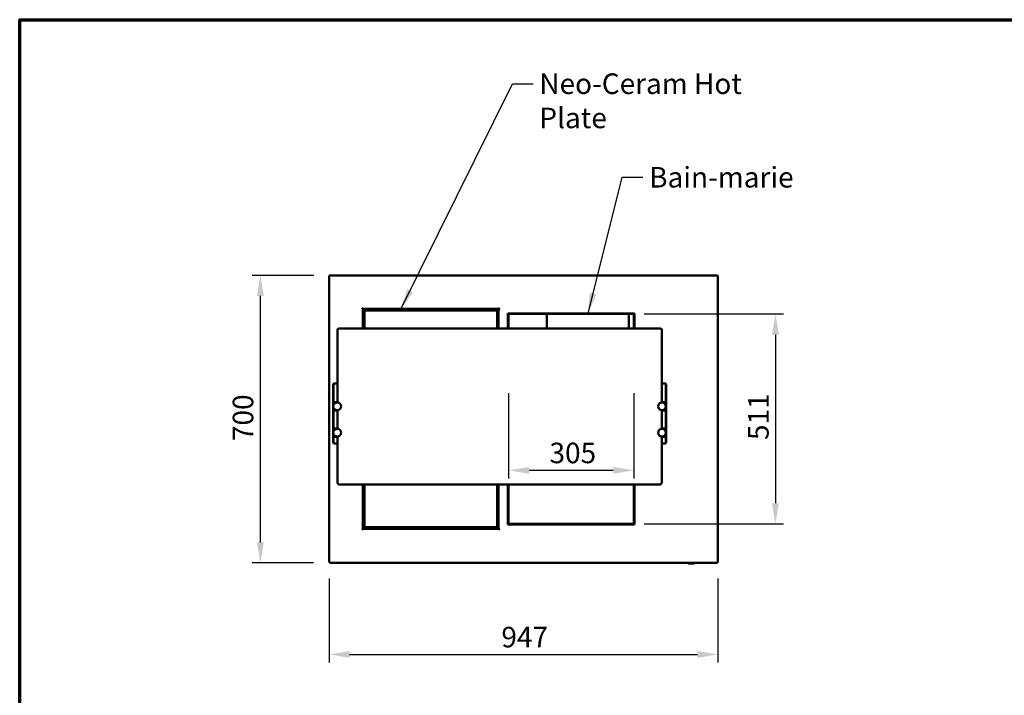
# Model space of a CAD drawing. Units: millimetres. Extents: x 65 to 5840, y 100 to 4100.
# Drawn here: x 100 to 2498, y 2454 to 4100 of the extents above; entities that cross this region are included whole.
import ezdxf

# ---------------------------------------------------------------- set-up
doc = ezdxf.new("R2010")
doc.units = ezdxf.units.MM
doc.header["$LTSCALE"] = 20
for name, color, linetype, lineweight in [('Border (ISO)', 7, 'Continuous', 70), ('Dimension (ISO)', 7, 'Continuous', 25), ('Symbol (ISO)', 7, 'Continuous', 25), ('Visible (ISO)', 7, 'Continuous', 50)]:
    doc.layers.add(name, color=color, linetype=linetype, lineweight=lineweight)
doc.styles.add('Note Text (ISO)', font='tahoma.ttf')
doc.dimstyles.new('Default (ISO)', dxfattribs={"dimscale": 20, "dimtxt": 2.5, "dimasz": 2.5, "dimexe": 1, "dimexo": 2, "dimgap": 0.762, "dimtad": 1, "dimtoh": 1, "dimdec": 1, "dimrnd": 1e-08, "dimzin": 0, "dimdsep": 46, "dimtxsty": 'Note Text (ISO)', "dimcen": 0.09, "dimdle": 10, "dimclrd": 256, "dimclre": 256, "dimclrt": 256, "dimadec": 1, "dimazin": 0, "dimtfac": 1.40208, "dimtmove": 0, "dimatfit": 3, "dimfxl": 1, "dimtolj": 1, "dimtzin": 0, "dimlwd": -1, "dimlwe": -1, "dimarcsym": 0})
doc.dimstyles.new('Default - Method 1b (ISO)$7', dxfattribs={"dimscale": 20, "dimtxt": 2.5, "dimasz": 2.5, "dimexe": 3.175, "dimexo": 0, "dimgap": 0.762, "dimtad": 1, "dimtoh": 1, "dimrnd": 1e-08, "dimtxsty": 'Note Text (ISO)', "dimcen": 0.09, "dimdle": 10, "dimclrd": 256, "dimclre": 256, "dimclrt": 256, "dimazin": 2, "dimtfac": 1.4, "dimtmove": 0, "dimatfit": 3, "dimfxl": 1, "dimtolj": 1, "dimlwd": -1, "dimlwe": -1, "dimarcsym": 0})

# ---------------------------------------------------------------- blocks, each defined once
blk = doc.blocks.new('Borders Default Border')
at = {"layer": 'Border (ISO)', "flags": 128}
blk.add_lwpolyline([(5, 5), (5, 205), (292, 205), (292, 5), (5, 5)], dxfattribs=at)
blk = doc.blocks.new('*D6')
at = {"layer": 'Defpoints', "color": 0, "transparency": 16777216}
for p in [(856.1, 3477), (686.1, 2777), (855.3, 2777)]:
    blk.add_point(p, dxfattribs=at)
at = {"layer": 'Dimension (ISO)', "transparency": 16777216}
for p, q in [((816.1, 3477), (666.1, 3477)), ((686.1, 3427), (686.1, 2827)), ((815.3, 2777), (666.1, 2777))]:
    blk.add_line(p, q, dxfattribs=at)
for points in [[(677.8, 3427), (694.5, 3427), (686.1, 3477)], [(677.8, 2827), (694.5, 2827), (686.1, 2777)]]:
    blk.add_solid(points, dxfattribs=at)
at = {"layer": 'Dimension (ISO)', "transparency": 16777216, "insert": (618.9, 3073.7), "char_height": 50, "attachment_point": 1, "rotation": 90, "style": 'Note Text (ISO)'}
blk.add_mtext('\\A1;700', dxfattribs=at)
blk = doc.blocks.new('*D7')
at = {"layer": 'Defpoints', "color": 0, "transparency": 16777216}
for p in [(1290.7, 3230.2), (1595.7, 3230.2), (1595.7, 3002.4)]:
    blk.add_point(p, dxfattribs=at)
at = {"layer": 'Dimension (ISO)', "transparency": 16777216}
for p, q in [((1290.7, 3190.2), (1290.7, 2982.4)), ((1595.7, 3190.2), (1595.7, 2982.4)), ((1340.7, 3002.4), (1545.7, 3002.4))]:
    blk.add_line(p, q, dxfattribs=at)
for points in [[(1340.7, 3010.7), (1340.7, 2994.1), (1290.7, 3002.4)], [(1545.7, 3010.7), (1545.7, 2994.1), (1595.7, 3002.4)]]:
    blk.add_solid(points, dxfattribs=at)
at = {"layer": 'Dimension (ISO)', "transparency": 16777216, "insert": (1390.4, 3069.7), "char_height": 50, "attachment_point": 1, "style": 'Note Text (ISO)'}
blk.add_mtext('\\A1;305', dxfattribs=at)
blk = doc.blocks.new('*D8')
at = {"layer": 'Defpoints', "color": 0, "transparency": 16777216}
for p in [(1580.7, 3383.2), (1580.7, 2872.2), (1940.7, 2872.2)]:
    blk.add_point(p, dxfattribs=at)
at = {"layer": 'Dimension (ISO)', "transparency": 16777216}
for p, q in [((1620.7, 3383.2), (1960.7, 3383.2)), ((1940.7, 3333.2), (1940.7, 2922.2)), ((1620.7, 2872.2), (1960.7, 2872.2))]:
    blk.add_line(p, q, dxfattribs=at)
for points in [[(1932.3, 3333.2), (1949, 3333.2), (1940.7, 3383.2)], [(1932.3, 2922.2), (1949, 2922.2), (1940.7, 2872.2)]]:
    blk.add_solid(points, dxfattribs=at)
at = {"layer": 'Dimension (ISO)', "transparency": 16777216, "insert": (1874.2, 3076.2), "char_height": 50, "attachment_point": 1, "rotation": 90, "style": 'Note Text (ISO)'}
blk.add_mtext('\\A1;511', dxfattribs=at)
blk = doc.blocks.new('*D12')
at = {"layer": 'Defpoints', "color": 0, "transparency": 16777216}
for p in [(853.6, 2778.6), (1800.6, 2778.6), (1800.6, 2554)]:
    blk.add_point(p, dxfattribs=at)
at = {"layer": 'Dimension (ISO)', "transparency": 16777216}
for p, q in [((853.6, 2738.6), (853.6, 2534)), ((1800.6, 2738.6), (1800.6, 2534)), ((903.6, 2554), (1750.6, 2554))]:
    blk.add_line(p, q, dxfattribs=at)
for points in [[(903.6, 2562.3), (903.6, 2545.6), (853.6, 2554)], [(1750.6, 2562.3), (1750.6, 2545.6), (1800.6, 2554)]]:
    blk.add_solid(points, dxfattribs=at)
at = {"layer": 'Dimension (ISO)', "transparency": 16777216, "insert": (1273.2, 2621.2), "char_height": 50, "attachment_point": 1, "style": 'Note Text (ISO)'}
blk.add_mtext('\\A1;947', dxfattribs=at)

msp = doc.modelspace()

# ---------------------------------------------------------------- linework, layer by layer
at = {"layer": 'Visible (ISO)'}
for p, q in [((853.6, 3474.5), (853.6, 3474.3)), ((855.1, 3474.5), (853.6, 3474.5)), ((853.6, 2778.6), (853.6, 3474.3)), ((855.1, 3474.5), (855.1, 3474.4)), ((855.3, 3474.4), (855.3, 3474.5)), ((856.1, 3474.5), (856.1, 3477)), ((856.1, 3477), (1798.1, 3477)), ((1798.1, 3477), (1798.1, 3474.5)), ((1799, 3474.4), (1799, 3474.5)), ((1799.1, 3474.5), (1800.6, 3474.5)), ((1799.1, 3474.5), (1799.1, 3474.4)), ((1800.6, 3474.3), (1800.6, 3474.5)), ((1800.6, 3474.3), (1800.6, 2778.6)), ((933.2, 3395.2), (933.2, 3395.2)), ((933.2, 3395.2), (933.2, 3395.2)), ((933.2, 3395.2), (934.2, 3395.2)), ((935.7, 3395.2), (933.2, 3395.2)), ((935.7, 3395.2), (935.7, 3347.6)), ((936.2, 3397.2), (936.2, 3398.2)), ((936.2, 3398.2), (936.2, 3398.2)), ((936.2, 3398.2), (936.2, 3398.2)), ((936.2, 3398.2), (936.2, 3395.7)), ((1266, 3395.7), (936.2, 3395.7)), ((937.2, 3393.3), (939.4, 3392.3)), ((938.4, 3393.3), (937.2, 3393.3)), ((937.2, 3393.3), (937.2, 3347.6)), ((938.4, 3393.3), (939.4, 3392.3)), ((939.6, 3392.5), (938.6, 3394.7)), ((938.6, 3393.5), (938.6, 3394.7)), ((1262.9, 3394.7), (938.6, 3394.7)), ((938.6, 3393.5), (939.6, 3392.5)), ((938.7, 3391.7), (939.7, 3392.7)), ((939.7, 3391.7), (938.7, 3391.7)), ((938.7, 3391.7), (938.7, 3347.6)), ((939.7, 3392.7), (939.7, 3391.7)), ((1262.7, 3392.7), (939.7, 3392.7)), ((939.7, 3391.7), (1262.7, 3391.7)), ((939.7, 3347.6), (939.7, 3391.7)), ((1262.9, 3394.7), (1262, 3392.7)), ((1262.9, 3393.5), (1262.1, 3392.7)), ((1263, 3393.3), (1262.4, 3392.7)), ((1262.7, 3392.7), (1263.7, 3391.7)), ((1262.7, 3391.7), (1262.7, 3392.7)), ((1263.7, 3391.7), (1262.7, 3391.7)), ((1262.7, 3391.7), (1262.7, 3347.6)), ((1262.8, 3392.6), (1264.2, 3393.3)), ((1262.9, 3393.5), (1262.9, 3394.7)), ((1263, 3393.3), (1264.2, 3393.3)), ((1263.7, 3347.6), (1263.7, 3391.7)), ((1264.2, 3347.6), (1264.2, 3393.3)), ((1266, 3398.2), (1266, 3398.2)), ((1266, 3398.2), (1266.1, 3398.2)), ((1266, 3395.7), (1266, 3398.2)), ((1266.1, 3398.2), (1266.1, 3397.2)), ((1266.5, 3347.6), (1266.5, 3395.2)), ((1269, 3395.2), (1266.5, 3395.2)), ((1268, 3395.2), (1269.1, 3395.2)), ((1269.1, 3395.2), (1269, 3395.2)), ((1269.1, 3395.2), (1269.1, 3395.2)), ((1288.2, 3382.7), (1288.2, 3382.7)), ((1288.2, 3382.7), (1288.2, 3382.7)), ((1288.2, 3382.7), (1289.2, 3382.7)), ((1289.2, 3382.7), (1288.2, 3382.7)), ((1289.2, 3382.7), (1289.2, 3384.7)), ((1289.2, 3384.7), (1291.2, 3384.7)), ((1290.7, 3383), (1289.2, 3383)), ((1289.2, 3382.7), (1289.2, 3371.6)), ((1290.7, 3382.7), (1289.2, 3382.7)), ((1290.7, 3382.7), (1290.7, 3383)), ((1290.7, 3371.6), (1290.7, 3382.7)), ((1290.9, 3384.7), (1290.9, 3383.2)), ((1290.9, 3383.2), (1291.2, 3383.2)), ((1291.2, 3384.7), (1291.2, 3385.7)), ((1291.2, 3385.7), (1291.2, 3385.7)), ((1291.2, 3385.7), (1291.2, 3385.7)), ((1291.2, 3384.7), (1291.2, 3385.7)), ((1302.3, 3384.7), (1291.2, 3384.7)), ((1291.2, 3384.7), (1291.2, 3383.2)), ((1291.2, 3383.2), (1302.3, 3383.2)), ((1302.3, 3384.7), (1305.8, 3384.7)), ((1305.8, 3383.2), (1302.3, 3383.2)), ((1305.8, 3384.7), (1580.7, 3384.7)), ((1305.8, 3383.2), (1580.7, 3383.2)), ((1383.9, 3347.6), (1383.9, 3383.2)), ((1580.7, 3384.7), (1584.2, 3384.7)), ((1584.2, 3383.2), (1580.7, 3383.2)), ((1583.9, 3383.2), (1583.9, 3347.6)), ((1595.2, 3384.7), (1584.2, 3384.7)), ((1584.2, 3383.2), (1595.2, 3383.2)), ((1595.2, 3385.7), (1595.2, 3385.7)), ((1595.2, 3385.7), (1595.3, 3385.7)), ((1595.2, 3384.7), (1595.2, 3385.7)), ((1595.2, 3383.2), (1595.2, 3384.7)), ((1595.2, 3383.2), (1597.2, 3383.2)), ((1595.3, 3385.7), (1595.3, 3384.7)), ((1595.3, 3384.7), (1597.2, 3384.7)), ((1595.7, 3382.7), (1595.7, 3371.6)), ((1597.2, 3382.7), (1595.7, 3382.7)), ((1597.2, 3384.7), (1597.2, 3382.7)), ((1597.2, 3382.7), (1598.3, 3382.7)), ((1597.2, 3382.7), (1598.2, 3382.7)), ((1597.2, 3371.6), (1597.2, 3382.7)), ((1598.3, 3382.7), (1598.2, 3382.7)), ((1598.3, 3382.7), (1598.3, 3382.7)), ((1266.5, 3380.5), (1265.5, 3380.5)), ((1265.5, 3379.3), (1265.5, 3380.5)), ((1265.5, 3379.3), (1266.5, 3379.3)), ((1265.5, 3379.1), (1266.5, 3379.1)), ((1289.2, 3368.1), (1289.2, 3371.6)), ((1289.2, 3347.6), (1289.2, 3368.1)), ((1290.7, 3371.6), (1290.7, 3368.1)), ((1290.7, 3347.6), (1290.7, 3368.1)), ((1595.7, 3368.1), (1595.7, 3371.6)), ((1595.7, 3368.1), (1595.7, 3347.6)), ((1597.2, 3371.6), (1597.2, 3368.1)), ((1597.2, 3368.1), (1597.2, 3347.6)), ((873.9, 3345.6), (873.9, 3331.9)), ((878.9, 3347.6), (1658.9, 3347.6)), ((1663.9, 3331.9), (1663.9, 3345.6)), ((873.9, 3232.8), (873.9, 3331.9)), ((1663.9, 3331.9), (1663.9, 3232.8)), ((864.4, 3213.7), (864.4, 3214.1)), ((864.4, 3214.1), (873.9, 3214.1)), ((864.4, 3213.7), (864.4, 3180.1)), ((873.9, 3232.8), (873.9, 3167.6)), ((1663.9, 3167.6), (1663.9, 3232.8)), ((1663.9, 3214.1), (1673.4, 3214.1)), ((1673.4, 3214.1), (1673.4, 3213.7)), ((1673.4, 3180.1), (1673.4, 3213.7)), ((863.2, 3211.6), (863.2, 3211.9)), ((864.4, 3211.9), (863.2, 3211.9)), ((863.2, 3211.6), (863.2, 3178.7)), ((1674.6, 3211.9), (1673.4, 3211.9)), ((1674.6, 3211.9), (1674.6, 3211.6)), ((1674.6, 3178.7), (1674.6, 3211.6)), ((863.2, 3174.9), (863.2, 3178.7)), ((863.2, 3170.1), (863.2, 3174.9)), ((863.2, 3168.1), (863.2, 3170.1)), ((863.2, 3168.1), (864.4, 3168.1)), ((863.2, 3167.6), (863.2, 3168.1)), ((863.2, 3148.6), (863.2, 3167.6)), ((863.2, 3167.6), (863.2, 3167.6)), ((865.4, 3167.6), (863.2, 3167.6)), ((863.2, 3167.6), (864.4, 3167.6)), ((864.4, 3174.8), (864.4, 3180.1)), ((864.4, 3171.2), (864.4, 3174.8)), ((864.4, 3168.2), (864.4, 3171.2)), ((864.4, 3168.2), (873.9, 3168.2)), ((864.4, 3168.2), (864.4, 3168.1)), ((864.4, 3168.1), (864.4, 3167.6)), ((864.4, 3167.6), (864.4, 3167.6)), ((865.4, 3167.6), (869.4, 3167.6)), ((873.9, 3167.6), (869.4, 3167.6)), ((1663.9, 3168.2), (1673.4, 3168.2)), ((1668.4, 3167.6), (1663.9, 3167.6)), ((1668.5, 3167.6), (1672.4, 3167.6)), ((1674.6, 3167.6), (1672.4, 3167.6)), ((1673.4, 3180.1), (1673.4, 3174.8)), ((1673.4, 3174.8), (1673.4, 3171.2)), ((1673.4, 3171.2), (1673.4, 3168.2)), ((1673.4, 3168.1), (1673.4, 3168.2)), ((1673.4, 3168.1), (1674.6, 3168.1)), ((1673.4, 3167.6), (1673.4, 3168.1)), ((1673.4, 3167.6), (1673.4, 3167.6)), ((1673.4, 3167.6), (1674.6, 3167.6)), ((1674.6, 3178.7), (1674.6, 3174.9)), ((1674.6, 3174.9), (1674.6, 3170.1)), ((1674.6, 3170.1), (1674.6, 3168.1)), ((1674.6, 3168.1), (1674.6, 3167.6)), ((1674.6, 3167.6), (1674.6, 3167.6)), ((1674.6, 3167.6), (1674.6, 3148.6)), ((863.2, 3148.1), (863.2, 3148.6)), ((863.2, 3148.6), (863.2, 3148.6)), ((865.4, 3148.6), (863.2, 3148.6)), ((864.4, 3148.6), (863.2, 3148.6)), ((863.2, 3146.1), (863.2, 3148.1)), ((864.4, 3148.1), (863.2, 3148.1)), ((863.2, 3106.1), (863.2, 3146.1)), ((864.4, 3161.2), (864.4, 3162.6)), ((864.4, 3153.6), (864.4, 3155.1)), ((864.4, 3148.6), (864.4, 3148.2)), ((864.4, 3148.6), (864.4, 3148.6)), ((864.4, 3145.2), (864.4, 3148.2)), ((873.9, 3148.2), (864.4, 3148.2)), ((864.4, 3107.2), (864.4, 3145.2)), ((865.4, 3148.6), (873.9, 3148.6)), ((869.4, 3148.6), (873.4, 3148.6)), ((873.5, 3148.6), (873.9, 3148.6)), ((873.9, 3148.6), (873.9, 3103.6)), ((1663.9, 3148.6), (1664.4, 3148.6)), ((1672.4, 3148.6), (1663.9, 3148.6)), ((1663.9, 3103.6), (1663.9, 3148.6)), ((1673.4, 3148.2), (1663.9, 3148.2)), ((1664.5, 3148.6), (1668.4, 3148.6)), ((1672.4, 3148.6), (1674.6, 3148.6)), ((1673.4, 3162.6), (1673.4, 3161.2)), ((1673.4, 3155.1), (1673.4, 3153.6)), ((1673.4, 3148.2), (1673.4, 3148.6)), ((1673.4, 3148.6), (1673.4, 3148.6)), ((1674.6, 3148.6), (1673.4, 3148.6)), ((1673.4, 3148.2), (1673.4, 3145.2)), ((1674.6, 3148.1), (1673.4, 3148.1)), ((1673.4, 3145.2), (1673.4, 3107.2)), ((1674.6, 3148.6), (1674.6, 3148.1)), ((1674.6, 3148.6), (1674.6, 3148.6)), ((1674.6, 3148.1), (1674.6, 3146.1)), ((1674.6, 3146.1), (1674.6, 3106.1)), ((863.2, 3104.1), (863.2, 3106.1)), ((863.2, 3104.1), (864.4, 3104.1)), ((863.2, 3103.6), (863.2, 3104.1)), ((863.2, 3084.6), (863.2, 3103.6)), ((863.2, 3103.6), (863.2, 3103.6)), ((865.4, 3103.6), (863.2, 3103.6)), ((863.2, 3103.6), (864.4, 3103.6)), ((864.4, 3104.2), (864.4, 3107.2)), ((864.4, 3104.2), (873.9, 3104.2)), ((864.4, 3104.2), (864.4, 3104.1)), ((864.4, 3104.1), (864.4, 3103.6)), ((864.4, 3103.6), (864.4, 3103.6)), ((864.4, 3097.2), (864.4, 3098.6)), ((865.4, 3103.6), (869.4, 3103.6)), ((873.9, 3103.6), (869.4, 3103.6)), ((1663.9, 3104.2), (1673.4, 3104.2)), ((1668.4, 3103.6), (1663.9, 3103.6)), ((1668.5, 3103.6), (1672.4, 3103.6)), ((1674.6, 3103.6), (1672.4, 3103.6)), ((1673.4, 3107.2), (1673.4, 3104.2)), ((1673.4, 3104.1), (1673.4, 3104.2)), ((1673.4, 3104.1), (1674.6, 3104.1)), ((1673.4, 3103.6), (1673.4, 3104.1)), ((1673.4, 3103.6), (1673.4, 3103.6)), ((1673.4, 3103.6), (1674.6, 3103.6)), ((1673.4, 3098.6), (1673.4, 3097.2)), ((1674.6, 3106.1), (1674.6, 3104.1)), ((1674.6, 3104.1), (1674.6, 3103.6)), ((1674.6, 3103.6), (1674.6, 3103.6)), ((1674.6, 3103.6), (1674.6, 3084.6)), ((863.2, 3084.1), (863.2, 3084.6)), ((863.2, 3084.6), (863.2, 3084.6)), ((865.4, 3084.6), (863.2, 3084.6)), ((864.4, 3084.6), (863.2, 3084.6)), ((863.2, 3082.1), (863.2, 3084.1)), ((864.4, 3084.1), (863.2, 3084.1)), ((863.2, 3078.2), (863.2, 3082.1)), ((863.2, 3073.4), (863.2, 3078.2)), ((863.2, 3073.4), (863.2, 3070)), ((863.2, 3070), (864.4, 3070)), ((864.4, 3089.6), (864.4, 3091.1)), ((864.4, 3084.6), (864.4, 3084.2)), ((864.4, 3084.6), (864.4, 3084.6)), ((864.4, 3081.2), (864.4, 3084.2)), ((873.9, 3084.2), (864.4, 3084.2)), ((864.4, 3077.5), (864.4, 3081.2)), ((864.4, 3070.7), (864.4, 3077.5)), ((864.4, 3070.7), (864.4, 3067.4)), ((865.4, 3084.6), (873.9, 3084.6)), ((869.4, 3084.6), (873.4, 3084.6)), ((873.5, 3084.6), (873.9, 3084.6)), ((873.9, 3084.6), (873.9, 2972.8)), ((1663.9, 3084.6), (1664.4, 3084.6)), ((1672.4, 3084.6), (1663.9, 3084.6)), ((1663.9, 2972.8), (1663.9, 3084.6)), ((1673.4, 3084.2), (1663.9, 3084.2)), ((1664.5, 3084.6), (1668.4, 3084.6)), ((1672.4, 3084.6), (1674.6, 3084.6)), ((1673.4, 3091.1), (1673.4, 3089.6)), ((1673.4, 3084.2), (1673.4, 3084.6)), ((1673.4, 3084.6), (1673.4, 3084.6)), ((1674.6, 3084.6), (1673.4, 3084.6)), ((1673.4, 3084.2), (1673.4, 3081.2)), ((1674.6, 3084.1), (1673.4, 3084.1)), ((1673.4, 3081.2), (1673.4, 3077.5)), ((1673.4, 3077.5), (1673.4, 3070.7)), ((1673.4, 3067.4), (1673.4, 3070.7)), ((1674.6, 3070), (1673.4, 3070)), ((1674.6, 3084.6), (1674.6, 3084.1)), ((1674.6, 3084.6), (1674.6, 3084.6)), ((1674.6, 3084.1), (1674.6, 3082.1)), ((1674.6, 3082.1), (1674.6, 3078.2)), ((1674.6, 3078.2), (1674.6, 3073.4)), ((1674.6, 3070), (1674.6, 3073.4)), ((873.9, 3067.4), (864.4, 3067.4)), ((1673.4, 3067.4), (1663.9, 3067.4)), ((878.9, 2967.8), (1658.9, 2967.8)), ((935.7, 2967.8), (935.7, 2860.2)), ((937.2, 2967.8), (937.2, 2862)), ((938.7, 2967.8), (938.7, 2863.7)), ((939.7, 2863.7), (939.7, 2967.8)), ((1262.7, 2967.8), (1262.7, 2863.7)), ((1263.7, 2863.7), (1263.7, 2967.8)), ((1264.2, 2862), (1264.2, 2967.8)), ((1266.5, 2860.2), (1266.5, 2967.8)), ((1289.2, 2887.2), (1289.2, 2967.8)), ((1290.7, 2887.2), (1290.7, 2967.8)), ((1595.7, 2967.8), (1595.7, 2887.2)), ((1597.2, 2967.8), (1597.2, 2887.2)), ((1266.5, 2926.8), (1265.5, 2926.8)), ((1265.5, 2926.7), (1266.5, 2926.7)), ((1265.5, 2926.7), (1265.5, 2925.5)), ((1265.5, 2925.5), (1266.5, 2925.5)), ((1289.2, 2883.7), (1289.2, 2887.2)), ((1289.2, 2883.7), (1289.2, 2872.7)), ((1290.7, 2887.2), (1290.7, 2883.7)), ((1290.7, 2872.7), (1290.7, 2883.7)), ((1595.7, 2883.7), (1595.7, 2887.2)), ((1595.7, 2883.7), (1595.7, 2872.7)), ((1597.2, 2887.2), (1597.2, 2883.7)), ((1597.2, 2872.7), (1597.2, 2883.7)), ((934.2, 2860.2), (933.2, 2860.2)), ((933.2, 2860.2), (933.2, 2860.2)), ((933.2, 2860.2), (933.2, 2860.2)), ((933.2, 2860.2), (935.7, 2860.2)), ((936.2, 2859.7), (1266, 2859.7)), ((936.2, 2859.7), (936.2, 2857.2)), ((936.2, 2857.2), (936.2, 2858.2)), ((936.2, 2857.2), (936.2, 2857.2)), ((936.2, 2857.2), (936.2, 2857.2)), ((939.4, 2863), (937.2, 2862)), ((938.4, 2862), (937.2, 2862)), ((938.4, 2862), (939.4, 2863)), ((938.6, 2861.9), (939.6, 2862.8)), ((938.6, 2860.7), (939.6, 2862.8)), ((938.6, 2861.9), (938.6, 2860.7)), ((938.6, 2860.7), (1262.9, 2860.7)), ((938.7, 2863.7), (939.7, 2863.7)), ((939.7, 2862.7), (938.7, 2863.7)), ((939.7, 2863.7), (939.7, 2862.7)), ((1262.7, 2863.7), (939.7, 2863.7)), ((939.7, 2862.7), (1262.7, 2862.7)), ((1262, 2862.7), (1262.9, 2860.7)), ((1262.9, 2861.9), (1262.1, 2862.7)), ((1263, 2862), (1262.4, 2862.7)), ((1262.7, 2862.7), (1262.7, 2863.7)), ((1263.7, 2863.7), (1262.7, 2862.7)), ((1262.7, 2863.7), (1263.7, 2863.7)), ((1264.2, 2862), (1262.8, 2862.7)), ((1262.9, 2861.9), (1262.9, 2860.7)), ((1263, 2862), (1264.2, 2862)), ((1266, 2857.2), (1266, 2859.7)), ((1266.1, 2857.2), (1266, 2857.2)), ((1266, 2857.2), (1266, 2857.2)), ((1266.1, 2858.2), (1266.1, 2857.2)), ((1266.5, 2860.2), (1269, 2860.2)), ((1269.1, 2860.2), (1268, 2860.2)), ((1269, 2860.2), (1269.1, 2860.2)), ((1269.1, 2860.2), (1269.1, 2860.2)), ((1289.2, 2872.7), (1288.2, 2872.7)), ((1288.2, 2872.7), (1288.2, 2872.7)), ((1288.2, 2872.7), (1288.2, 2872.7)), ((1289.2, 2872.7), (1288.2, 2872.7)), ((1289.2, 2870.7), (1289.2, 2872.7)), ((1289.2, 2872.7), (1290.7, 2872.7)), ((1290.7, 2872.3), (1289.2, 2872.3)), ((1291.2, 2870.7), (1289.2, 2870.7)), ((1290.7, 2872.3), (1290.7, 2872.7)), ((1290.9, 2870.7), (1290.9, 2872.2)), ((1290.9, 2872.2), (1291.2, 2872.2)), ((1302.3, 2872.2), (1291.2, 2872.2)), ((1291.2, 2872.2), (1291.2, 2870.7)), ((1291.2, 2869.7), (1291.2, 2870.7)), ((1291.2, 2870.7), (1291.2, 2869.7)), ((1291.2, 2870.7), (1302.3, 2870.7)), ((1291.2, 2869.7), (1291.2, 2869.7)), ((1291.2, 2869.7), (1291.2, 2869.7)), ((1302.3, 2872.2), (1305.8, 2872.2)), ((1305.8, 2870.7), (1302.3, 2870.7)), ((1580.7, 2872.2), (1305.8, 2872.2)), ((1580.7, 2870.7), (1305.8, 2870.7)), ((1580.7, 2872.2), (1584.2, 2872.2)), ((1584.2, 2870.7), (1580.7, 2870.7)), ((1595.2, 2872.2), (1584.2, 2872.2)), ((1584.2, 2870.7), (1595.2, 2870.7)), ((1595.2, 2872.2), (1597.2, 2872.2)), ((1595.2, 2870.7), (1595.2, 2872.2)), ((1595.2, 2870.7), (1595.2, 2869.7)), ((1595.3, 2869.7), (1595.2, 2869.7)), ((1595.2, 2869.7), (1595.2, 2869.7)), ((1595.3, 2870.7), (1595.3, 2869.7)), ((1597.2, 2870.7), (1595.3, 2870.7)), ((1595.7, 2872.7), (1597.2, 2872.7)), ((1598.3, 2872.7), (1597.2, 2872.7)), ((1597.2, 2872.7), (1598.2, 2872.7)), ((1597.2, 2872.7), (1597.2, 2870.7)), ((1598.2, 2872.7), (1598.3, 2872.7)), ((1598.3, 2872.7), (1598.3, 2872.7)), ((855.1, 2778.6), (853.6, 2778.6)), ((855.3, 2778.5), (855.3, 2778.9)), ((855.3, 2777), (855.3, 2778.5)), ((855.3, 2777), (1799, 2777)), ((1579.4, 2776.7), (1596.4, 2776.7)), ((1597.2, 2776.9), (1597.2, 2776.7)), ((1728, 2775.8), (1729.5, 2775.8)), ((1743.7, 2775.8), (1729.5, 2775.8)), ((1799, 2778.5), (1799, 2778.9)), ((1799, 2778.5), (1799, 2777)), ((1799.1, 2778.6), (1800.6, 2778.6))]:
    msp.add_line(p, q, dxfattribs=at)
for centre in [(873.4, 3158.1), (1664.4, 3158.1), (873.4, 3094.1), (1664.4, 3094.1)]:
    msp.add_circle(centre, 9.5, dxfattribs=at)
for centre, radius, start, end in [((936.2, 3395.2), 2, 90.2865, 179.7135), ((1266, 3395.2), 2, 0.2865, 89.7135), ((869.4, 3162.6), 5, 90, 180), ((1668.4, 3162.6), 5, 0, 90), ((869.4, 3153.6), 5, 180, 270), ((1668.4, 3153.6), 5, 270, 0), ((869.4, 3098.6), 5, 90, 180), ((1668.4, 3098.6), 5, 0, 90), ((869.4, 3089.6), 5, 180, 270), ((1668.4, 3089.6), 5, 270, 0), ((878.9, 2972.8), 5, 180, 270), ((1658.9, 2972.8), 5, 270, 0), ((936.2, 2860.2), 2, 180.2865, 269.7135), ((1266, 2860.2), 2, 270.2865, 359.7135), ((1579.4, 2778.7), 2, 238.2117, 270), ((1587.5, 2800), 25, 290.9909, 292.8333), ((1597.2, 2792), 15.3, 270, 280.3786), ((1728, 2776.8), 1, 190.2654, 270), ((1729.5, 2776.8), 1, 187.336, 270), ((1743.7, 2776.8), 1, 270, 349.7346)]:
    msp.add_arc(centre, radius, start, end, dxfattribs=at)
for points, knots in [([(855.1, 3476.8), (854.3, 3476.4), (853.7, 3475.6), (853.7, 3474.7), (853.6, 3474.6), (853.6, 3474.5), (853.6, 3474.5)], [0.411517, 0.411517, 0.411517, 0.411517, 1.478081, 1.478081, 1.478081, 1.570796, 1.570796, 1.570796, 1.570796]), ([(853.6, 3474.3), (853.6, 3474.4), (854.2, 3474.4), (854.9, 3474.4), (855, 3474.4), (855.1, 3474.4), (855.1, 3474.4)], [0, 0, 0, 0, 1.066564, 1.066564, 1.066564, 1.159279, 1.159279, 1.159279, 1.159279]), ([(856.1, 3475.5), (855.7, 3475.5), (855.3, 3475.1), (855.2, 3474.7), (855.2, 3474.6), (855.1, 3474.5), (855.1, 3474.5)], [0, 0, 0, 0, 1.350716, 1.350716, 1.350716, 1.570796, 1.570796, 1.570796, 1.570796]), ([(856.1, 3475.5), (855.9, 3475.5), (855.7, 3475.1), (855.4, 3474.7), (855.4, 3474.6), (855.3, 3474.5), (855.3, 3474.5)], [0, 0, 0, 0, 0.859892, 0.859892, 0.859892, 1, 1, 1, 1]), ([(1798.1, 3475.5), (1798.6, 3475.5), (1799, 3475.1), (1799.1, 3474.7), (1799.1, 3474.6), (1799.1, 3474.5), (1799.1, 3474.5)], [0, 0, 0, 0, 1.350716, 1.350716, 1.350716, 1.570796, 1.570796, 1.570796, 1.570796]), ([(1798.1, 3475.5), (1798.4, 3475.5), (1798.6, 3475.1), (1798.9, 3474.7), (1798.9, 3474.6), (1799, 3474.5), (1799, 3474.5)], [0, 0, 0, 0, 0.859892, 0.859892, 0.859892, 1, 1, 1, 1]), ([(1800.6, 3474.5), (1800.6, 3475.4), (1800.1, 3476.2), (1799.4, 3476.7), (1799.3, 3476.7), (1799.2, 3476.7), (1799.1, 3476.8)], [0, 0, 0, 0, 1.066564, 1.066564, 1.066564, 1.159279, 1.159279, 1.159279, 1.159279]), ([(1799.1, 3474.4), (1800, 3474.4), (1800.6, 3474.4), (1800.6, 3474.3), (1800.6, 3474.3), (1800.6, 3474.3), (1800.6, 3474.3)], [0.411517, 0.411517, 0.411517, 0.411517, 1.478081, 1.478081, 1.478081, 1.570796, 1.570796, 1.570796, 1.570796]), ([(1264.2, 3378.8), (1264.3, 3378.8), (1264.5, 3378.8), (1264.6, 3378.9), (1264.9, 3379), (1265.2, 3379), (1265.5, 3379.1)], [0.9386111, 0.9386111, 0.9386111, 0.9386111, 1.1090681, 1.1090681, 1.1090681, 1.5707963, 1.5707963, 1.5707963, 1.5707963]), ([(1264.8, 3378.9), (1264.9, 3379.1), (1265.1, 3379.2), (1265.3, 3379.2), (1265.4, 3379.3), (1265.5, 3379.3), (1265.5, 3379.3)], [0.7349996, 0.7349996, 0.7349996, 0.7349996, 1.3507155, 1.3507155, 1.3507155, 1.5707963, 1.5707963, 1.5707963, 1.5707963]), ([(873.9, 3345.6), (873.9, 3345.8), (874, 3346), (874.2, 3346.3), (874.4, 3346.5), (874.8, 3346.8), (875.1, 3347), (875.8, 3347.2), (876.2, 3347.3), (877.1, 3347.5), (877.6, 3347.6), (878.3, 3347.6), (878.6, 3347.6), (878.9, 3347.6)], [3.141593, 3.141593, 3.141593, 3.141593, 3.3307, 3.3307, 3.573629, 3.573629, 3.887789, 3.887789, 4.201948, 4.201948, 4.516107, 4.516107, 4.712389, 4.712389, 4.712389, 4.712389]), ([(1658.9, 3347.6), (1659.4, 3347.6), (1659.9, 3347.6), (1660.9, 3347.5), (1661.3, 3347.4), (1662.1, 3347.2), (1662.5, 3347.1), (1663.1, 3346.8), (1663.4, 3346.6), (1663.7, 3346.3), (1663.8, 3346.2), (1663.9, 3345.9), (1663.9, 3345.7), (1663.9, 3345.6)], [4.712389, 4.712389, 4.712389, 4.712389, 5.026548, 5.026548, 5.340708, 5.340708, 5.654867, 5.654867, 5.969026, 5.969026, 6.126106, 6.126106, 6.283185, 6.283185, 6.283185, 6.283185]), ([(1264.2, 2925.9), (1264.3, 2925.8), (1264.5, 2925.7), (1264.6, 2925.7), (1264.9, 2925.5), (1265.2, 2925.5), (1265.5, 2925.5)], [0.9386111, 0.9386111, 0.9386111, 0.9386111, 1.1090681, 1.1090681, 1.1090681, 1.5707963, 1.5707963, 1.5707963, 1.5707963]), ([(1264.8, 2927), (1264.9, 2926.8), (1265.1, 2926.7), (1265.3, 2926.7), (1265.4, 2926.7), (1265.5, 2926.7), (1265.5, 2926.7)], [0.7349996, 0.7349996, 0.7349996, 0.7349996, 1.3507155, 1.3507155, 1.3507155, 1.5707963, 1.5707963, 1.5707963, 1.5707963]), ([(853.6, 2778.6), (853.6, 2778.8), (854.2, 2779), (855, 2779.2), (855.3, 2779.3), (855.7, 2779.4), (856.1, 2779.5)], [-1, -1, -1, -1, -0.316153, -0.316153, -0.316153, 0, 0, 0, 0]), ([(856.1, 2779.5), (855.7, 2779.2), (855.3, 2779), (855.2, 2778.7), (855.2, 2778.7), (855.1, 2778.6), (855.1, 2778.6)], [0, 0, 0, 0, 0.859892, 0.859892, 0.859892, 1, 1, 1, 1]), ([(856.1, 2779.5), (855.9, 2779), (855.7, 2778.6), (855.4, 2778.5), (855.4, 2778.5), (855.3, 2778.5), (855.3, 2778.5)], [0, 0, 0, 0, 0.859892, 0.859892, 0.859892, 1, 1, 1, 1]), ([(855.4, 2777.1), (855.6, 2777.3), (855.7, 2777.7), (855.9, 2778.3), (856, 2778.6), (856.1, 2779), (856.1, 2779.5)], [-0.8156556, -0.8156556, -0.8156556, -0.8156556, -0.3161529, -0.3161529, -0.3161529, 0, 0, 0, 0]), ([(1798.1, 2779.5), (1798.4, 2779), (1798.6, 2778.6), (1798.9, 2778.5), (1798.9, 2778.5), (1799, 2778.5), (1799, 2778.5)], [0, 0, 0, 0, 0.859892, 0.859892, 0.859892, 1, 1, 1, 1]), ([(1798.1, 2779.5), (1798.6, 2779.2), (1799, 2779), (1799.1, 2778.7), (1799.1, 2778.7), (1799.1, 2778.6), (1799.1, 2778.6)], [0, 0, 0, 0, 0.859892, 0.859892, 0.859892, 1, 1, 1, 1]), ([(1800.5, 2778.8), (1800.4, 2778.9), (1799.9, 2779), (1799.3, 2779.2), (1799, 2779.3), (1798.6, 2779.4), (1798.1, 2779.5)], [-0.8156556, -0.8156556, -0.8156556, -0.8156556, -0.3161529, -0.3161529, -0.3161529, 0, 0, 0, 0]), ([(1799, 2777), (1798.8, 2777), (1798.6, 2777.5), (1798.4, 2778.3), (1798.3, 2778.6), (1798.2, 2779), (1798.1, 2779.5)], [-1, -1, -1, -1, -0.316153, -0.316153, -0.316153, 0, 0, 0, 0])]:
    msp.add_open_spline(points, degree=3, knots=knots, dxfattribs=at)
for points in [[(856.1, 3477), (855.8, 3477), (855.5, 3476.9), (855.1, 3476.8)], [(855.1, 3474.4), (855.5, 3474.4), (855.8, 3474.4), (856.1, 3474.5)], [(855.3, 3474.5), (855.3, 3474.7), (855.4, 3474.9), (855.4, 3475.2)], [(1799.1, 3476.8), (1798.8, 3476.9), (1798.5, 3477), (1798.1, 3477)], [(1798.1, 3474.5), (1798.5, 3474.4), (1798.8, 3474.4), (1799.1, 3474.4)], [(1799, 3474.5), (1799, 3474.7), (1798.9, 3474.9), (1798.8, 3475.2)], [(1265.5, 3380.5), (1265.1, 3380.5), (1264.6, 3380.3), (1264.3, 3380)], [(1265.5, 2926.8), (1265.1, 2926.9), (1264.6, 2927), (1264.3, 2927.1)], [(855.3, 2777), (855.3, 2777), (855.4, 2777), (855.4, 2777.1)], [(1727, 2776.6), (1727, 2776.7), (1727, 2776.8), (1726.9, 2777)], [(1728.4, 2777), (1728.4, 2776.9), (1728.5, 2776.7), (1728.5, 2776.6)], [(1744.7, 2776.6), (1744.7, 2776.7), (1744.7, 2776.8), (1744.8, 2777)], [(1800.6, 2778.6), (1800.6, 2778.7), (1800.6, 2778.7), (1800.5, 2778.8)]]:
    msp.add_open_spline(points, degree=3, dxfattribs=at)

# ---------------------------------------------------------------- block references
at = {"xscale": 20, "yscale": 20, "zscale": 20}
msp.add_blockref('Borders Default Border', (0, 0), dxfattribs=at)

# ---------------------------------------------------------------- texts
at = {"layer": 'Symbol (ISO)', "char_height": 50, "attachment_point": 1, "style": 'Note Text (ISO)'}
for s, insert, width in [('\\fTahoma|b0|i0;Neo-Ceram Hot Plate', (1365.6, 3969.1), 639.141), ('\\fTahoma|b0|i0;Bain-marie', (1633.1, 3741.2), 326.175)]:
    msp.add_mtext(s, dxfattribs=dict(at, insert=insert, width=width))

# ---------------------------------------------------------------- dimensions: what is measured, and where the dimension line sits
at = {"layer": 'Dimension (ISO)'}
for base, p1, p2, picture, middle in [((686.1, 2777), (856.1, 3477), (855.3, 2777), '*D6', (686.1, 3127)), ((1940.7, 2872.2), (1580.7, 3383.2), (1580.7, 2872.2), '*D8', (1940.7, 3127.7))]:
    dim = msp.add_linear_dim(base=base, p1=p1, p2=p2, angle=270, dimstyle='Default (ISO)', override={"dimgap": 0.762, "dimtoh": 0, "dimdec": 0, "dimtol": 0, "dimlim": 0, "dimtp": 0, "dimtm": 0, "dimtdec": 2, "dimtofl": 0, "dimatfit": 1}, dxfattribs=at)
    dim.commit()
    dim.dimension.update_dxf_attribs({"geometry": picture, "text_midpoint": middle, "dimtype": 160})
for base, p1, p2, picture, middle in [((1595.7, 3002.4), (1290.7, 3230.2), (1595.7, 3230.2), '*D7', (1443.2, 3002.4)), ((1800.6, 2554), (853.6, 2778.6), (1800.6, 2778.6), '*D12', (1327.1, 2554))]:
    dim = msp.add_linear_dim(base=base, p1=p1, p2=p2, dimstyle='Default (ISO)', override={"dimgap": 0.762, "dimtoh": 0, "dimdec": 0, "dimtol": 0, "dimlim": 0, "dimtp": 0, "dimtm": 0, "dimtdec": 2, "dimtofl": 0, "dimatfit": 1}, dxfattribs=at)
    dim.commit()
    dim.dimension.update_dxf_attribs({"geometry": picture, "text_midpoint": middle, "dimtype": 160})

# ---------------------------------------------------------------- leaders
at = {"layer": 'Symbol (ISO)', "annotation_type": 0, "has_hookline": 1, "hookline_direction": 0}
for points, text_width in [([(1028.5, 3394.7), (1300.4, 3944.1), (1350.4, 3944.1)], 632.4), ([(1484.2, 3384.7), (1567.8, 3716.2), (1617.8, 3716.2)], 319.3)]:
    msp.add_leader(points, dimstyle='Default - Method 1b (ISO)$7', override={"dimtad": 0}, dxfattribs=dict(at, text_width=text_width))

doc.saveas('drawing.dxf')
